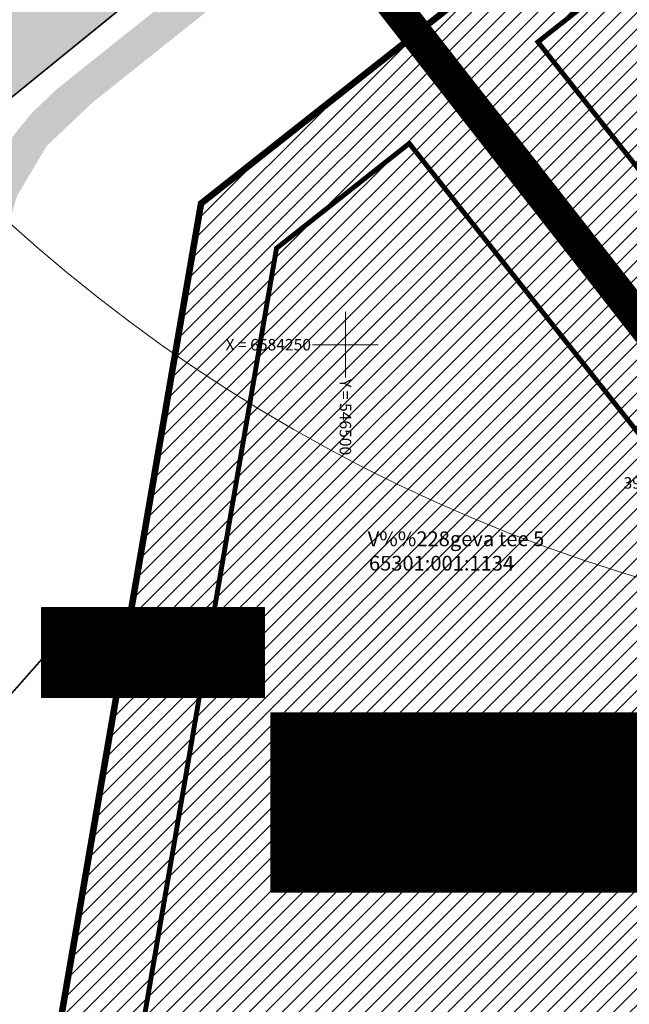
# Model space of a CAD drawing. Units: millimetres. Extents: x 544866 to 1093221, y 6580322 to 13168591.
# Drawn here: x 546480 to 546517, y 6584210 to 6584270 of the extents above; entities that cross this region are included whole.
import ezdxf
from ezdxf.enums import TextEntityAlignment as Align

# ---------------------------------------------------------------- set-up
doc = ezdxf.new("R2010")
doc.units = ezdxf.units.MM
doc.header["$LTSCALE"] = 0.5
doc.linetypes.add('CENTER', pattern=[50.8, 31.75, -6.35, 6.35, -6.35])
doc.linetypes.add('KATASTRIPIIR', pattern=[0.02, 0.01, 0.01])
doc.layers.add('01 sõidutee plan', color=7, linetype='Continuous', lineweight=5, true_color=0xcccccc)
doc.layers.add('OPT-kontakt-ärimaa', color=7, linetype='Continuous', lineweight=5, true_color=0xff4242)
for name, color, linetype, lineweight in [('GTRASS', 250, 'Continuous', 0), ('HALJASTUS', 250, 'Continuous', 0), ('KORGUS', 250, 'Continuous', 0), ('OPT-DP-ala', 129, 'CENTER', 9), ('OPT-kergliikl-olol', 41, 'Continuous', 0), ('OPT-kinnistu piir', 19, 'Continuous', 0), ('OPT-liitumised_tekst', 5, 'Continuous', 9), ('PIIR', 32, 'Continuous', 0), ('PIIRASULA', 1, 'Continuous', 0), ('VORK', 7, 'Continuous', 0)]:
    doc.layers.add(name, color=color, linetype=linetype, lineweight=lineweight)
for name, color, linetype in [('OPT-hoonestalakontuur', 7, 'Continuous'), ('OPT-Tugi-tek', 250, 'Continuous'), ('OPT_tehnotekstid', 7, 'Continuous')]:
    doc.layers.add(name, color=color, linetype=linetype)
doc.styles.add('Style-arial', font='arial.ttf')
doc.styles.add('Style-INTL_ISO', font='INTL_ISO.shx')
doc.styles.add('Style-INTL_ISO_ITALIC', font='INTL_ISO_ITALIC.shx')
doc.styles.add('Style-ITALICS', font='ITALICS.shx')
doc.styles.add('SWISL', font='swissl.ttf', dxfattribs={"width": 0.99})

# ---------------------------------------------------------------- blocks, each defined once
blk = doc.blocks.new('RING02_3')
at = {"layer": 'KORGUS', "lineweight": 13}
blk.add_circle((0, 0), 0.1, dxfattribs=at)
blk = doc.blocks.new('HEIN_1')
at = {"layer": 'HALJASTUS', "linetype": 'Continuous', "lineweight": 13}
for p, q in [((-0.228, 0.381), (-0.228, -0.381)), ((0.228, 0.381), (0.228, -0.381))]:
    blk.add_line(p, q, dxfattribs=at)
blk = doc.blocks.new('VKORIS_1')
at = {"layer": 'VORK', "linetype": 'Continuous', "lineweight": 13}
for p, q in [((0, 2), (0, -2)), ((-2, 0), (2, 0))]:
    blk.add_line(p, q, dxfattribs=at)
blk = doc.blocks.new('topo')
at = {"layer": 'OPT-kinnistu piir', "const_width": 0.4}
blk.add_lwpolyline([(546453.026, 6584169.114), (546457.28, 6584172.47), (546479.39, 6584189.91), (546523.74, 6584182.29), (546525.09, 6584190.18), (546480.74, 6584197.8), (546491.19, 6584258.62), (546504.72, 6584269.31), (546578.08, 6584327.28), (546605.98, 6584291.97), (546612.26, 6584296.93), (546584.36, 6584332.24), (546620.389, 6584360.711)], dxfattribs=at)
blk.add_lwpolyline([(546491.19, 6584258.62), (546480.74, 6584197.8), (546525.09, 6584190.18), (546532.62, 6584234.01), (546504.72, 6584269.31)], close=True, dxfattribs=at)
at = {"layer": 'OPT-kinnistu piir'}
blk.add_3dface([(546504.72, 6584269.31), (546532.62, 6584234.01), (546605.98, 6584291.97), (546578.08, 6584327.28)], dxfattribs=at)
at = {"layer": 'HALJASTUS', "linetype": 'Continuous', "lineweight": 13}
blk.add_blockref('HEIN_1', (546514.281, 6584223.61), dxfattribs=at)
at = {"layer": 'KORGUS', "lineweight": 13}
blk.add_blockref('RING02_3', (546510.292, 6584217.23), dxfattribs=at)
at = {"layer": 'VORK', "linetype": 'Continuous', "lineweight": 13}
blk.add_blockref('VKORIS_1', (546500, 6584250), dxfattribs=at)
at = {"layer": 'KORGUS', "linetype": 'Continuous', "lineweight": 13, "style": 'Style-INTL_ISO_ITALIC', "width": 0.999971}
blk.add_text('39.32', height=0.7, dxfattribs=at).set_placement((546516.968, 6584241.561), align=Align.MIDDLE_LEFT)
at = {"layer": 'KORGUS', "linetype": 'Continuous', "lineweight": 13, "insert": (546510.617, 6584217.142), "char_height": 0.7, "attachment_point": 7, "line_spacing_factor": 0.722892, "style": 'Style-ITALICS'}
blk.add_mtext('\\FINTL_ISO_ITALIC.shx;39.46', dxfattribs=at)
at = {"layer": 'OPT-kinnistu piir', "style": 'Style-INTL_ISO'}
for s, p in [('V%%228geva tee 5', (546501.36, 6584237.698)), ('65301:001:1134', (546501.434, 6584236.208))]:
    blk.add_text(s, height=0.9, dxfattribs=at).set_placement(p)
at = {"layer": 'VORK', "linetype": 'Continuous', "lineweight": 13, "style": 'Style-INTL_ISO'}
blk.add_text('X = 6584250', height=0.7, dxfattribs=at).set_placement((546497.9, 6584250), align=Align.MIDDLE_RIGHT)
blk.add_text('Y = 546500 ', height=0.7, rotation=270, dxfattribs=at).set_placement((546500, 6584247.9), align=Align.MIDDLE_LEFT)
blk = doc.blocks.new('TUGITABEL')
at = {"layer": 'OPT-Tugi-tek', "lineweight": 0, "true_color": 0xf2f2f2}
h = blk.add_hatch(dxfattribs=at)
h.set_pattern_fill('ANSI31', scale=0.005, style=0)
h.paths.add_polyline_path([(787.067, 330.333), (804.517, 330.333), (804.517, 322.517), (787.067, 322.517)])
at = {"layer": 'OPT-Tugi-tek', "lineweight": 0}
for p, q in [((787.067, 327.728), (804.517, 327.728)), ((794.042, 325.122), (794.042, 327.728)), ((787.067, 325.122), (804.517, 325.122))]:
    blk.add_line(p, q, dxfattribs=at)
blk.add_lwpolyline([(787.067, 330.333), (804.517, 330.333), (804.517, 322.517), (787.067, 322.517)], close=True, dxfattribs=at)
blk = doc.blocks.new('bdbr')
at = {"layer": 'PIIR', "linetype": 'KATASTRIPIIR', "flags": 128}
for points in [[(546453.516, 6584169.501), (546457.28, 6584172.47), (546479.39, 6584189.91), (546523.74, 6584182.29), (546525.09, 6584190.18), (546480.74, 6584197.8), (546484.067, 6584217.161)], [(546484.067, 6584217.161), (546480.74, 6584197.8), (546525.09, 6584190.18), (546528.726, 6584211.343)]]:
    blk.add_lwpolyline(points, dxfattribs=at)

msp = doc.modelspace()

# ---------------------------------------------------------------- hatches: boundary and pattern name
at = {"layer": '01 sõidutee plan', "ltscale": 1000}
h = msp.add_hatch(color=256, dxfattribs=at)
edge = h.paths.add_edge_path()
edge.add_arc((546561.296, 6584451.591), 89.724, 328.18097, 339.69753, ccw=False)
edge.add_arc((546627.089, 6584410.834), 12.33, 311.2024, 327.9175, ccw=False)
edge.add_line((546635.211, 6584401.557), (546629.797, 6584396.817))
edge.add_line((546629.797, 6584396.817), (546609.913, 6584380.782))
edge.add_line((546609.913, 6584380.782), (546588.539, 6584363.684))
edge.add_arc((546582.652, 6584371.081), 9.454, 308.51663, 394.5633)
edge.add_line((546590.437, 6584376.444), (546585.492, 6584384.298))
edge.add_line((546585.492, 6584384.298), (546584.079, 6584386.436))
edge.add_arc((546589.34, 6584388.837), 5.783, 135.98233, 204.5282, ccw=False)
edge.add_line((546585.181, 6584392.855), (546586.833, 6584394.251))
edge.add_line((546586.833, 6584394.251), (546604.382, 6584408.499))
edge.add_arc((546602.261, 6584410.43), 2.868, 317.67262, 471.5846)
edge.add_line((546601.206, 6584413.098), (546577.072, 6584397.829))
edge.add_arc((546581.304, 6584392.501), 6.805, 128.4625, 207.12139)
edge.add_line((546575.248, 6584389.399), (546578.494, 6584384.226))
edge.add_line((546578.494, 6584384.226), (546580.526, 6584381.026))
edge.add_arc((546569.358, 6584375.497), 12.463, -53.52849, 26.34145, ccw=False)
edge.add_line((546576.766, 6584365.475), (546572.048, 6584361.665))
edge.add_line((546572.048, 6584361.665), (546473.423, 6584281.906))
edge.add_arc((546477.988, 6584280.302), 4.839, 160.6349, 308.16951)
edge.add_line((546480.979, 6584276.498), (546532.124, 6584317.982))
edge.add_line((546532.124, 6584317.982), (546537.043, 6584311.791))
edge.add_line((546537.043, 6584311.791), (546477.084, 6584263.034))
edge.add_arc((546482.704, 6584256.683), 8.481, 131.50024, 175.26901)
edge.add_line((546474.252, 6584257.382), (546474.243, 6584256.24))
edge.add_line((546474.243, 6584256.24), (546466.315, 6584256.69))
edge.add_line((546466.315, 6584256.69), (546466.834, 6584268.472))
edge.add_arc((546459.092, 6584269.056), 7.764, 355.68474, 392.82032)
edge.add_line((546465.617, 6584273.264), (546409.583, 6584362.54))
edge.add_line((546409.583, 6584362.54), (546414.032, 6584366.006))
edge.add_line((546414.032, 6584366.006), (546433.554, 6584381.264))
edge.add_line((546433.554, 6584381.264), (546481.393, 6584306.432))
edge.add_line((546481.393, 6584306.432), (546472.833, 6584299.519))
edge.add_line((546472.833, 6584299.519), (546477.256, 6584294.093))
edge.add_line((546477.256, 6584294.093), (546479.59, 6584295.977))
edge.add_arc((546483.001, 6584299.271), 4.742, 143.87281, 223.9888, ccw=False)
edge.add_line((546479.171, 6584302.066), (546568.164, 6584373.933))
edge.add_arc((546569.42, 6584372.377), 2, 75.44443, 128.92283, ccw=False)
edge.add_line((546569.923, 6584374.313), (546572.33, 6584373.684))
edge.add_arc((546557.784, 6584376.563), 14.829, 348.80617, 395.01857)
edge.add_line((546569.928, 6584385.072), (546554.433, 6584409.31))
edge.add_arc((546554.012, 6584409.041), 0.5, 32.59004, 122.59097)
edge.add_line((546553.743, 6584409.462), (546549.951, 6584407.038))
edge.add_line((546549.951, 6584407.038), (546535.274, 6584429.998))
edge.add_line((546535.274, 6584429.998), (546539.067, 6584432.423))
edge.add_arc((546538.798, 6584432.844), 0.5, 302.59097, 392.59097)
edge.add_line((546539.219, 6584433.113), (546537.84, 6584435.27))
edge.add_arc((546537.419, 6584435.001), 0.5, 32.59097, 122.59097)
edge.add_line((546537.149, 6584435.422), (546533.356, 6584432.997))
edge.add_line((546533.356, 6584432.997), (546508.245, 6584472.277))
edge.add_line((546508.245, 6584472.277), (546512.038, 6584474.701))
edge.add_arc((546511.769, 6584475.122), 0.5, 302.59097, 392.59097)
edge.add_line((546512.19, 6584475.392), (546510.843, 6584477.498))
edge.add_arc((546510.422, 6584477.229), 0.5, 32.59097, 122.59097)
edge.add_line((546510.153, 6584477.65), (546506.361, 6584475.226))
edge.add_line((546506.361, 6584475.226), (546480.506, 6584515.668))
edge.add_line((546480.506, 6584515.668), (546484.298, 6584518.092))
edge.add_arc((546484.029, 6584518.513), 0.5, 302.59097, 392.59097)
edge.add_line((546484.45, 6584518.782), (546483.103, 6584520.889))
edge.add_arc((546482.682, 6584520.619), 0.5, 32.59097, 122.59097)
edge.add_line((546482.413, 6584521.041), (546478.621, 6584518.617))
edge.add_line((546478.621, 6584518.617), (546464.482, 6584540.733))
edge.add_line((546464.482, 6584540.733), (546468.695, 6584543.427))
edge.add_arc((546476.952, 6584548.692), 9.793, 122.1395, 212.52398, ccw=False)
edge.add_line((546471.742, 6584556.984), (546474.84, 6584558.968))
edge.add_line((546474.84, 6584558.968), (546472.023, 6584563.382))
edge.add_line((546472.023, 6584563.382), (546488.854, 6584574.131))
edge.add_arc((546468.726, 6584607.173), 38.69, 301.34821, 303.58087)
edge.add_line((546490.126, 6584574.94), (546533.749, 6584602.919))
edge.add_line((546533.749, 6584602.919), (546536.565, 6584598.495))
edge.add_line((546536.565, 6584598.495), (546537.423, 6584598.98))
edge.add_arc((546535.881, 6584600.604), 2.239, 313.51755, 386.80683)
edge.add_line((546537.879, 6584601.614), (546534.145, 6584607.455))
edge.add_arc((550726.325, 6587291.901), 4978.013, 212.547345, 212.633308, ccw=False)
edge.add_line((546530.122, 6584613.748), (546523.834, 6584623.585))
edge.add_arc((546497.333, 6584606.465), 31.549, 32.86284, 55.39816)
edge.add_line((546515.249, 6584632.434), (546509.802, 6584635.822))
edge.add_arc((546520.405, 6584651.802), 19.178, 209.14797, 236.43729, ccw=False)
edge.add_line((546503.656, 6584642.461), (546509.551, 6584646.245))
edge.add_arc((546520.065, 6584651.504), 11.756, 206.57602, 237.60371)
edge.add_line((546513.767, 6584641.578), (546519.114, 6584638.07))
edge.add_arc((546501.237, 6584609.613), 33.607, 31.77425, 57.86214, ccw=False)
edge.add_line((546529.807, 6584627.31), (546536.061, 6584617.509))
edge.add_line((546536.061, 6584617.509), (546630.428, 6584469.95))
edge.add_line((546630.428, 6584469.95), (546631.878, 6584467.687))
edge.add_arc((546598.048, 6584446.185), 40.085, -51.57266, 32.43961, ccw=False)
edge.add_line((546622.962, 6584414.782), (546598.379, 6584394.578))
edge.add_arc((546604.945, 6584387.386), 9.739, 132.39325, 195.86317)
edge.add_arc((546602.112, 6584387.362), 7.048, 201.98272, 306.25676)
edge.add_line((546606.28, 6584381.679), (546632.727, 6584403.04))
edge.add_arc((546606.435, 6584435.591), 41.843, 308.92816, 338.79951)
at = {"layer": 'OPT-kergliikl-olol', "linetype": 'ByBlock'}
msp.add_hatch(color=256, dxfattribs=at).paths.add_polyline_path([(546474.467, 6584254.851), (546475.176, 6584254.82), (546475.968, 6584254.984), (546476.434, 6584255.265), (546476.799, 6584255.651), (546477.019, 6584256.043), (546477.537, 6584258.207), (546478.258, 6584260.175), (546479.012, 6584261.638), (546479.737, 6584262.757), (546480.821, 6584264.104), (546482.386, 6584265.602), (546484.568, 6584267.345), (546486.686, 6584269.034), (546490.68, 6584272.219), (546496.323, 6584276.719), (546500.981, 6584280.433), (546506.143, 6584284.549), (546510.787, 6584288.252), (546513.85, 6584290.695), (546518.831, 6584294.667), (546521.228, 6584296.578), (546525.236, 6584299.775), (546528.765, 6584302.589), (546538.144, 6584310.068), (546547.183, 6584317.275), (546555.14, 6584323.62), (546563.147, 6584330.006), (546568.162, 6584334.005), (546569.629, 6584335.174), (546571.265, 6584334.922), (546572.156, 6584334.631), (546561.895, 6584326.555), (546547.749, 6584315.169), (546517.406, 6584290.973), (546500.165, 6584277.224), (546490.654, 6584269.64), (546484.595, 6584264.808), (546481.787, 6584262.154), (546479.978, 6584259.116), (546479.185, 6584256.517), (546478.922, 6584253.772), (546478.744, 6584249.922), (546477.543, 6584223.865), (546476.889, 6584209.667), (546476.596, 6584206.152), (546476.158, 6584203.498), (546475.861, 6584202.146), (546475.496, 6584200.735), (546475.173, 6584199.642), (546474.685, 6584200.107), (546474.316, 6584200.418), (546473.879, 6584200.914), (546473.58, 6584201.309), (546474.197, 6584203.89), (546474.455, 6584205.321), (546474.784, 6584208.02), (546475.036, 6584212.913), (546475.432, 6584221.497), (546476.092, 6584235.821), (546476.633, 6584247.552), (546476.736, 6584249.833), (546476.637, 6584250.455), (546476.44, 6584250.88), (546476.009, 6584251.375), (546475.39, 6584251.723), (546474.578, 6584251.842), (546474.329, 6584251.854)])
at = {"layer": 'OPT-kontakt-ärimaa'}
h = msp.add_hatch(dxfattribs=at)
h.set_pattern_fill('ANSI31', color=256, scale=0.225, style=0)
h.paths.add_polyline_path([(546504.72, 6584269.31), (546578.08, 6584327.28), (546605.973, 6584291.964), (546532.63, 6584233.997), (546525.09, 6584190.18), (546480.74, 6584197.8), (546491.19, 6584258.62)])
at = {"layer": 'OPT_tehnotekstid', "ltscale": 0.5, "true_color": 0xffffff}
h = msp.add_hatch(dxfattribs=at)
h.set_pattern_fill('ANSI31', scale=0.01, style=0)
h.set_pattern_definition([(45, (-2920.58359, -5429.6799), (-0.02245064030267, 0.02245064030267), [])])
h.paths.add_polyline_path([(546495.062, 6584228.455), (546481.464, 6584228.455), (546481.464, 6584233.957), (546495.062, 6584233.957)])

# ---------------------------------------------------------------- linework, layer by layer
at = {"layer": '01 sõidutee plan', "const_width": 0.1}
msp.add_lwpolyline([(546537.043, 6584311.791), (546477.084, 6584263.034, 0.193333), (546474.252, 6584257.382), (546474.243, 6584256.24), (546466.315, 6584256.69), (546466.834, 6584268.472, 0.163468), (546465.617, 6584273.264)], format="xyb", dxfattribs=at)
at = {"layer": 'OPT-DP-ala', "ltscale": 0.5, "const_width": 2}
msp.add_lwpolyline([(546493.951, 6584282.24), (546617.251, 6584381.592), (546691.668, 6584288.538), (546516.091, 6584149.544), (546530.779, 6584235.105), (546493.951, 6584282.24)], dxfattribs=at)
at = {"layer": 'OPT-hoonestalakontuur', "linetype": 'CENTER', "ltscale": 0.15, "const_width": 0.3}
for points in [[(546511.744, 6584268.487), (546577.259, 6584320.254), (546598.957, 6584292.794), (546533.439, 6584241.038)], [(546495.793, 6584255.885), (546503.895, 6584262.289), (546527.308, 6584232.655), (546521.003, 6584195.955), (546486.514, 6584201.881)]]:
    msp.add_lwpolyline(points, close=True, dxfattribs=at)
at = {"layer": 'OPT-kinnistu piir', "const_width": 0.4}
msp.add_lwpolyline([(546360.56, 6584096.19), (546411.87, 6584136.66), (546431.52, 6584152.15), (546457.28, 6584172.47), (546479.39, 6584189.91), (546523.74, 6584182.29), (546525.09, 6584190.18), (546480.74, 6584197.8), (546491.19, 6584258.62), (546504.72, 6584269.31), (546578.08, 6584327.28), (546605.98, 6584291.97), (546612.26, 6584296.93), (546584.36, 6584332.24), (546663.68, 6584394.92)], dxfattribs=at)
msp.add_lwpolyline([(546504.72, 6584269.31), (546578.08, 6584327.28), (546605.973, 6584291.964), (546532.63, 6584233.997), (546525.09, 6584190.18), (546480.74, 6584197.8), (546491.19, 6584258.62)], close=True, dxfattribs=at)
at = {"layer": 'OPT-liitumised_tekst', "ltscale": 15, "const_width": 0.1, "flags": 128}
msp.add_lwpolyline([(546463.226, 6584210.096), (546482.049, 6584231.449), (546495.094, 6584231.449)], dxfattribs=at)
at = {"layer": 'OPT_tehnotekstid', "color": 5, "linetype": 'ByBlock', "lineweight": 9, "flags": 128}
msp.add_lwpolyline([(546495.062, 6584228.455), (546481.464, 6584228.455), (546481.464, 6584233.957), (546495.062, 6584233.957)], close=True, dxfattribs=at)
at = {"layer": 'PIIRASULA', "linetype": 'Continuous', "lineweight": 0, "ltscale": 2}
for centre in [(546546.589, 6584331.585), (546463.013, 6584209.807)]:
    msp.add_circle(centre, 100, dxfattribs=at)

# ---------------------------------------------------------------- block references
at = {"layer": 'GTRASS', "linetype": 'Continuous', "lineweight": 0}
msp.add_blockref('topo', (0, 0), dxfattribs=at)
at = {"layer": 'HALJASTUS'}
msp.add_blockref('bdbr', (0, 0), dxfattribs=at)
at = {"layer": 'OPT-Tugi-tek', "color": 7, "true_color": 0xffffff, "xscale": 1.4, "yscale": 1.4, "zscale": 1.4}
msp.add_blockref('TUGITABEL', (545393.553, 6583765.055), dxfattribs=at)

# ---------------------------------------------------------------- texts
at = {"layer": 'OPT-liitumised_tekst', "ltscale": 15, "style": 'SWISL'}
for s, p in [('OLEMASOLEV', (546482.318, 6584232.667)), ('HÜDRANT', (546482.318, 6584230.379))]:
    msp.add_text(s, height=1.4, rotation=0.04175, dxfattribs=at).set_placement(p, align=Align.MIDDLE_LEFT)
at = {"layer": 'OPT-Tugi-tek', "ltscale": 15, "style": 'Style-arial'}
for s, p in [('VÄGEVA TEE 5', (546500.076, 6584225.773)), ('Ä 100%%%', (546495.875, 6584222.072)), ('2777 m²', (546508.608, 6584222.158)), ('65301:001:1134', (546499.45, 6584218.563))]:
    msp.add_text(s, height=1.68, dxfattribs=at).set_placement(p, align=Align.MIDDLE_LEFT)

doc.saveas('drawing.dxf')
